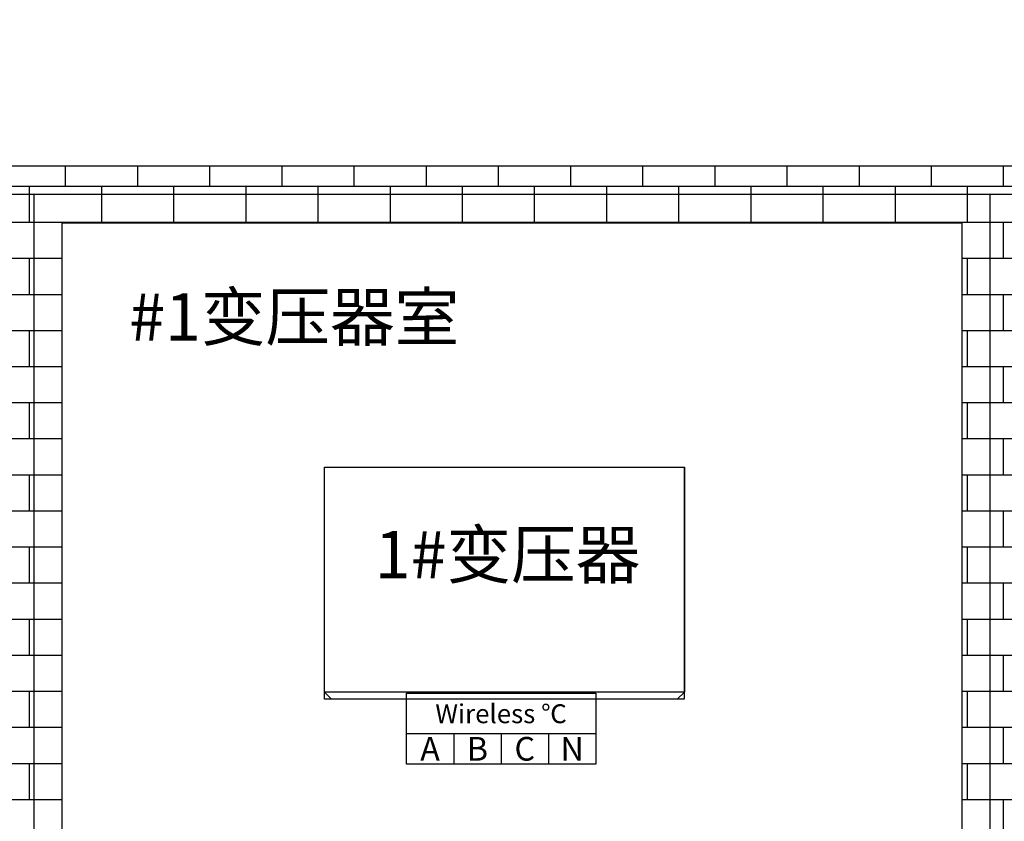
# Model space of a CAD drawing. Extents: x -11779 to 21238, y -11859 to 11061.
# Drawn here: x -2138 to 2022, y -3765 to -379 of the extents above; entities that cross this region are included whole.
import ezdxf
from ezdxf.enums import TextEntityAlignment as Align

# ---------------------------------------------------------------- set-up
doc = ezdxf.new("R2010")
doc.units = 0
doc.layers.get('0').update_dxf_attribs({"linetype": 'CONTINUOUS'})
for name, color, linetype in [('distance', 3, 'CONTINUOUS'), ('Equipment-Text', 3, 'CONTINUOUS'), ('Equipment-wireless TEMP', 12, 'CONTINUOUS'), ('OITT-180', 40, 'CONTINUOUS'), ('SCB10-1000kVA', 40, 'CONTINUOUS')]:
    doc.layers.add(name, color=color, linetype=linetype)
doc.layers.add('mono-innerwall', color=6, linetype='CONTINUOUS', plot=False)
doc.layers.add('mono-outerwall', color=6, linetype='CONTINUOUS', plot=False)
doc.styles.get("Standard").update_dxf_attribs({"font": 'txt', "width": 0.8})

# ---------------------------------------------------------------- blocks, each defined once
blk = doc.blocks.new('SCB10-1000kVA')
for p, q in [((30, 980), (0, 950)), ((30, 980), (1490, 980)), ((1520, 950), (1490, 980)), ((0, 0), (0, 950)), ((0, 950), (1520, 950)), ((1520, 950), (1520, 0)), ((1520, 0), (0, 0))]:
    blk.add_line(p, q)
blk = doc.blocks.new('wireless TEMP')
for p, q in [((0, 0), (0, 130)), ((0, 130), (200, 130)), ((200, 130), (400, 130)), ((200, 130), (200, 0)), ((400, 130), (600, 130)), ((400, 130), (400, 0)), ((600, 130), (800, 130)), ((600, 130), (600, 0))]:
    blk.add_line(p, q)
blk.add_lwpolyline([(0, 300), (800, 300), (800, 0), (0, 0)], close=True)
for s, height, p in [('Wireless ℃', 80, (400, 213.1)), ('A', 100, (100, 65)), ('B', 100, (300, 65)), ('C', 100, (500, 65)), ('N', 100, (700, 65))]:
    blk.add_text(s, height=height).set_placement(p, align=Align.MIDDLE_CENTER)

msp = doc.modelspace()

# ---------------------------------------------------------------- hatches: boundary and pattern name
h = msp.add_hatch()
h.set_pattern_fill('AR-B816', color=256, scale=0.75, style=0)
h.set_pattern_definition([(0, (-179794.4, -31714.3), (0, 152.4), []), (90, (-179794.4, -31714.3), (-152.4, 152.4), [152.4, -152.4])])
h.paths.add_polyline_path([(5681.7, 1379.2), (5681.7, 1879.2), (5881.7, 1879.2), (5881.7, 9079.2), (-1458.3, 9079.2), (-1458.3, 8779.2), (-2198.3, 8779.2), (-2198.3, 9319.2), (6121.7, 9319.2), (6121.7, 1139.2), (-8138.3, 1139.2), (-8138.3, 4329.2), (-7898.3, 4329.2), (-7898.3, 1379.2)])
h.paths.add_polyline_path([(6121.7, -997.6), (-8138.3, -997.6), (-8138.3, -4037.6), (-7898.3, -4037.6), (-7898.3, -1237.6), (-2198.3, -1237.6), (-2198.3, -5937.6), (-7558.3, -5937.6), (-7558.3, -5387.6), (-8138.3, -5387.6), (-8138.3, -6177.6), (-1058.3, -6177.6), (-1058.3, -5937.6), (-1808.3, -5937.6), (-1808.3, -5387.6), (-1958.3, -5387.6), (-1958.3, -1237.6), (1841.7, -1237.6), (1841.7, -5937.6), (941.7, -5937.6), (941.7, -6177.6), (2981.7, -6177.6), (2981.7, -5937.6), (2081.7, -5937.6), (2081.7, -1237.6), (5881.7, -1237.6), (5881.7, -5387.6), (5731.7, -5387.6), (5731.7, -5937.6), (4981.7, -5937.6), (4981.7, -6177.6), (6121.7, -6177.6)])
h.paths.add_polyline_path([(-8138.3, 5679.2), (-8138.3, 6319.2), (-2198.3, 6319.2), (-2198.3, 7779.2), (-1958.3, 7779.2), (-1958.3, 6079.2), (-7898.3, 6079.2), (-7898.3, 5679.2)], flags=17)

# ---------------------------------------------------------------- linework, layer by layer
msp.add_lwpolyline([(-8138.3, -6177.6), (-1058.3, -6177.6), (-1058.3, -5937.6), (-1808.3, -5937.6), (-1808.3, -5387.6), (-1958.3, -5387.6), (-1958.3, -1237.6), (1841.7, -1237.6), (1841.7, -5937.6), (941.7, -5937.6), (941.7, -6177.6), (2981.7, -6177.6), (2981.7, -5937.6), (2081.7, -5937.6), (2081.7, -1237.6), (5881.7, -1237.6), (5881.7, -5387.6), (5731.7, -5387.6), (5731.7, -5937.6), (4981.7, -5937.6), (4981.7, -6177.6), (6121.7, -6177.6), (6121.7, -997.6), (-8138.3, -997.6)])
at = {"layer": 'mono-innerwall'}
for p, q in [((-2078.3, -1117.6), (-2078.3, -6057.6)), ((1961.7, -6057.6), (1961.7, -1117.6))]:
    msp.add_line(p, q, dxfattribs=at)
at = {"layer": 'mono-outerwall'}
msp.add_lwpolyline([(-8018.3, -1117.6), (-8018.3, -6057.6), (6001.7, -6057.6), (6001.7, -1117.6)], close=True, dxfattribs=at)
at = {"layer": 'OITT-180'}
msp.add_lwpolyline([(-849.9, -2269.7), (669.7, -2269.7), (669.7, -3249.7), (-849.9, -3249.7)], close=True, dxfattribs=at)

# ---------------------------------------------------------------- block references
at = {"layer": 'Equipment-wireless TEMP'}
msp.add_blockref('wireless TEMP', (-504, -3523.7), dxfattribs=at)
at = {"layer": 'SCB10-1000kVA', "rotation": 180}
msp.add_blockref('SCB10-1000kVA', (670.1, -2269.7), dxfattribs=at)

# ---------------------------------------------------------------- texts
at = {"layer": 'distance', "color": 7, "insert": (-1675.1, -1734.3), "char_height": 200, "attachment_point": 7}
msp.add_mtext_dynamic_manual_height_columns('#1变压器室', width=1670.075, gutter_width=11454, heights=[0], dxfattribs=at)
at = {"layer": 'Equipment-Text'}
msp.add_text('1#变压器', height=200, dxfattribs=at).set_placement((-76.8, -2638.4), align=Align.MIDDLE_CENTER)

doc.saveas('drawing.dxf')
